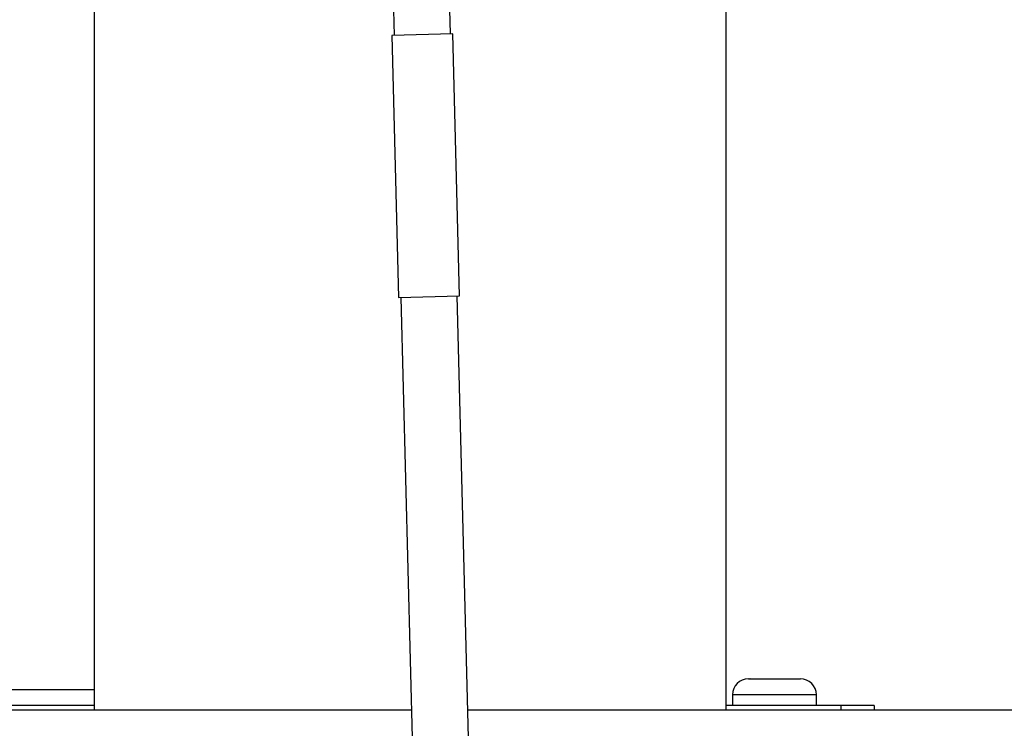
# Model space of a CAD drawing. Units: inches. Extents: x 0.2 to 40.1, y 0.2 to 10.8.
# Drawn here: x 4.3 to 4.6, y 9.3 to 9.5 of the extents above; entities that cross this region are included whole.
import ezdxf

# ---------------------------------------------------------------- set-up
doc = ezdxf.new("R2010")
doc.units = ezdxf.units.IN
doc.header["$MEASUREMENT"] = 0
doc.layers.add('NOTES', color=144, linetype='Continuous')
doc.styles.add('SLDTEXTSTYLE0', font='TXT', dxfattribs={"width": 0.75})
doc.dimstyles.new('SLDDIMSTYLE0', dxfattribs={"dimtxt": 0.125, "dimasz": 0.13, "dimexe": 0, "dimexo": 0.0625, "dimgap": 0.03125, "dimtad": 0, "dimtih": 1, "dimtoh": 1, "dimdec": 6, "dimlfac": 12, "dimrnd": 1e-09, "dimzin": 12, "dimdsep": 46, "dimlunit": 5, "dimtxsty": 'SLDTEXTSTYLE0', "dimsah": 1, "dimcen": 0.09, "dimadec": 0, "dimazin": 3, "dimtfac": 1, "dimtdec": 3, "dimtofl": 0, "dimtmove": 0, "dimatfit": 3, "dimfxl": 0, "dimfrac": 2, "dimtolj": 1, "dimtzin": 12, "dimarcsym": 0})

# ---------------------------------------------------------------- blocks, each defined once
blk = doc.blocks.new('_D_5')
at = {"layer": 'NOTES', "color": 7}
for p, q in [((4.29424, 10.04047), (1.7102, 10.04047)), ((1.8352, 10.04047), (1.8352, 8.27108)), ((1.83728, 8.12043), (1.96628, 8.12043)), ((1.8352, 6.18202), (1.8352, 7.94415)), ((3.86815, 6.18202), (1.7102, 6.18202))]:
    blk.add_line(p, q, dxfattribs=at)
for points in [[(1.8352, 10.04047), (1.8152, 9.91047), (1.8552, 9.91047)], [(1.8352, 6.18202), (1.8552, 6.31202), (1.8152, 6.31202)]]:
    blk.add_solid(points, dxfattribs=at)
at = {"layer": 'NOTES', "color": 7, "char_height": 0.125, "attachment_point": 1, "style": 'SLDTEXTSTYLE0'}
for s, insert in [('1', (1.8556, 8.27058)), ('"', (1.98459, 8.17925)), ('46', (1.63425, 8.17925)), ('4', (1.8556, 8.10528))]:
    blk.add_mtext(s, dxfattribs=dict(at, insert=insert))

msp = doc.modelspace()

# ---------------------------------------------------------------- linework, layer by layer
at = {"color": 7, "linetype": 'Continuous', "lineweight": 25}
for p, q in [((4.45687693, 9.51920171), (4.4577194, 9.48640413)), ((4.47543009, 9.48685906), (4.47458763, 9.51965664)), ((4.36382532, 9.51442904), (4.36382532, 9.27528865)), ((4.56174199, 9.27528865), (4.56174199, 9.51442904)), ((4.47608604, 9.48687591), (4.45706345, 9.48638728)), ((4.45706345, 9.48638728), (4.45916961, 9.40439333)), ((4.4781922, 9.40488196), (4.47608604, 9.48687591)), ((4.45916961, 9.40439333), (4.4781922, 9.40488196)), ((4.48587665, 9.08016906), (4.47753625, 9.40486511)), ((4.45982556, 9.40441018), (4.46816596, 9.07971413)), ((4.56873394, 9.28508032), (4.56916909, 9.28508032)), ((4.56916909, 9.28508032), (4.56912049, 9.28508)), ((4.56912049, 9.28508), (4.56924822, 9.28508032)), ((4.56924822, 9.28508032), (4.56916909, 9.28508032)), ((4.56924822, 9.28508032), (4.57139583, 9.28508032)), ((4.57139583, 9.28508032), (4.57945017, 9.28508032)), ((4.57945017, 9.28508032), (4.58498394, 9.28508032)), ((4.2981353, 9.28174699), (4.36382532, 9.28174699)), ((4.56373394, 9.28008032), (4.56373394, 9.27674699)), ((4.58998394, 9.27674699), (4.58998394, 9.28008032)), ((4.46314227, 9.27528865), (3.64167884, 9.27528865)), ((4.36382532, 9.27674699), (4.2981353, 9.27674699)), ((5.81412237, 9.27528865), (4.48086465, 9.27528865)), ((4.59769227, 9.27674699), (4.56174199, 9.27674699)), ((4.60810894, 9.27674699), (4.59769227, 9.27674699)), ((4.60810894, 9.27674699), (4.60810894, 9.27528865))]:
    msp.add_line(p, q, dxfattribs=at)
at = {"color": 1, "linetype": 'Continuous', "lineweight": 25}
for p, q in [((4.58998394, 9.28008032), (4.56373394, 9.28008032)), ((4.59769227, 9.27674699), (4.59769227, 9.27528865))]:
    msp.add_line(p, q, dxfattribs=at)
at = {"color": 7, "linetype": 'Continuous', "lineweight": 25}
for centre, start, end in [((4.56873394, 9.28008032), 90, 180), ((4.58498394, 9.28008032), 0, 90)]:
    msp.add_arc(centre, 0.005, start, end, dxfattribs=at)

# ---------------------------------------------------------------- dimensions: what is measured, and where the dimension line sits
at = {"layer": 'NOTES', "color": 7}
dim = msp.add_linear_dim(base=(1.83520107, 10.04047071), p1=(3.91815029, 6.18202382), p2=(4.34424199, 10.04047071), angle=90, dimstyle='SLDDIMSTYLE0', dxfattribs=at)
dim.commit()
dim.dimension.update_dxf_attribs({"geometry": '_D_5', "text_midpoint": (1.83520107, 8.10761363), "dimtype": 160})

doc.saveas('drawing.dxf')
